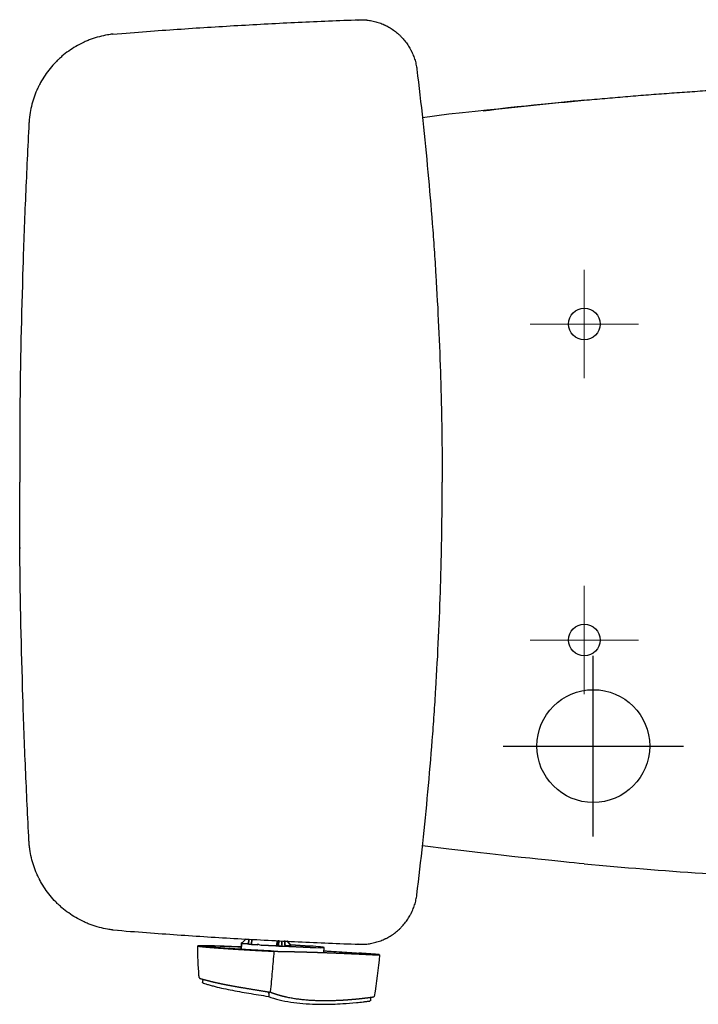
# Model space of a CAD drawing. Units: inches. Extents: x 2.66 to 7.76, y 1.95 to 4.74.
# Drawn here: x 2.66 to 3.19, y 3.97 to 4.74 of the extents above; entities that cross this region are included whole.
import ezdxf

# ---------------------------------------------------------------- set-up
doc = ezdxf.new("R2010")
doc.units = ezdxf.units.IN
doc.header["$MEASUREMENT"] = 0
doc.linetypes.add('CENTER', pattern=[10.16, 6.35, -1.27, 1.27, -1.27])
doc.layers.add('ST776SE', color=7, linetype='Continuous')
doc.layers.add('Toilet', color=7, linetype='Continuous')

msp = doc.modelspace()

# ---------------------------------------------------------------- linework, layer by layer
at = {"layer": 'ST776SE', "lineweight": 25}
for p, q in [((2.99561, 4.66959), (2.97488, 4.66684)), ((2.99566, 4.08906), (2.97491, 4.09169))]:
    msp.add_line(p, q, dxfattribs=at)
at = {"layer": 'ST776SE', "color": 7, "linetype": 'Continuous', "lineweight": 25}
for p, q in [((2.65673, 4.43172), (2.65673, 4.43157)), ((2.65675, 4.43101), (2.65675, 4.43085)), ((2.65673, 4.32673), (2.65673, 4.32658)), ((2.65675, 4.32745), (2.65675, 4.32729)), ((2.83172, 4.00998), (2.83178, 4.0144)), ((2.83178, 4.0144), (2.83172, 4.00998)), ((2.83178, 4.0144), (2.8318, 4.01468)), ((2.8318, 4.01468), (2.83178, 4.0144)), ((2.8318, 4.01474), (2.83181, 4.01474)), ((2.8318, 4.01474), (2.83181, 4.01474)), ((2.8318, 4.01468), (2.83181, 4.01474)), ((2.83181, 4.01474), (2.8318, 4.01468)), ((2.8318, 4.01468), (2.83656, 4.01445)), ((2.83656, 4.01445), (2.8318, 4.01468)), ((2.83181, 4.01474), (2.83183, 4.01503)), ((2.83183, 4.01503), (2.83181, 4.01474)), ((2.83565, 4.01818), (2.83204, 4.01495)), ((2.83204, 4.01495), (2.83565, 4.01818)), ((2.83206, 4.01504), (2.83214, 4.01504)), ((2.83214, 4.01504), (2.83206, 4.01504)), ((2.83766, 4.01809), (2.83743, 4.01401)), ((2.83743, 4.01401), (2.83766, 4.01809)), ((2.83968, 4.01382), (2.83743, 4.01401)), ((2.83743, 4.01401), (2.83968, 4.01382)), ((2.83992, 4.01798), (2.83968, 4.01382)), ((2.83968, 4.01382), (2.83992, 4.01798)), ((2.84487, 4.01356), (2.83968, 4.01382)), ((2.83968, 4.01382), (2.84487, 4.01356)), ((2.84487, 4.01356), (2.84481, 4.01447)), ((2.84481, 4.01447), (2.84487, 4.01356)), ((2.85892, 4.01269), (2.84732, 4.01341)), ((2.84732, 4.01341), (2.85892, 4.01269)), ((2.85988, 4.01287), (2.86012, 4.01703)), ((2.86012, 4.01703), (2.85988, 4.01287)), ((2.86136, 4.01698), (2.86119, 4.01281)), ((2.86119, 4.01281), (2.86136, 4.01698)), ((2.86123, 4.01365), (2.86137, 4.01725)), ((2.86136, 4.01698), (2.86123, 4.01365)), ((2.86383, 4.01686), (2.86369, 4.01353)), ((2.86369, 4.01353), (2.86383, 4.01686)), ((2.86599, 4.0139), (2.86612, 4.01701)), ((2.86611, 4.01675), (2.86599, 4.0139)), ((2.86788, 4.01667), (2.87083, 4.01299)), ((2.87083, 4.01299), (2.86788, 4.01667)), ((2.87051, 4.01344), (2.88621, 4.01253)), ((2.88621, 4.01253), (2.87051, 4.01344)), ((2.85964, 4.01265), (2.85924, 4.01267)), ((2.85924, 4.01267), (2.85964, 4.01265)), ((2.8614, 4.01257), (2.85964, 4.01265)), ((2.85964, 4.01265), (2.8614, 4.01257)), ((2.86119, 4.01281), (2.8612, 4.01295)), ((2.8612, 4.01295), (2.86119, 4.01281)), ((2.86353, 4.01246), (2.8614, 4.01257)), ((2.8614, 4.01257), (2.86353, 4.01246)), ((2.88613, 4.01154), (2.86374, 4.01245)), ((2.86374, 4.01245), (2.88613, 4.01154)), ((2.86685, 4.01296), (2.87102, 4.01275)), ((2.87102, 4.01275), (2.86685, 4.01296)), ((2.89695, 4.00757), (2.89728, 4.01149)), ((2.89695, 4.00757), (2.89728, 4.01149)), ((2.91155, 4.007), (2.91155, 4.007)), ((2.85355, 3.97514), (2.85345, 3.9733)), ((2.85428, 3.97624), (2.85366, 3.97572))]:
    msp.add_line(p, q, dxfattribs=at)
for centre, major_axis, ratio, start_param, end_param in [((2.83181, 4.01491), (0.000003, 0.000227), 0.002188, 3.176867, 3.247687), ((2.83181, 4.01491), (0.000003, 0.000227), 0.002188, 3.176867, 3.247687), ((2.83274, 4.01498), (-0.000905, 0.000045), 0.035325, 5.558569, 6.282229), ((2.83274, 4.01498), (-0.000905, 0.000045), 0.035325, 5.558569, 6.282229), ((2.84728, 4.01432), (-0.00247, 0.0002), 0.364487, 0.05619, 1.619133), ((2.84728, 4.01432), (-0.00247, 0.0002), 0.364487, 0.05619, 1.619133), ((2.86406, 4.01349), (0.000029, 0.000905), 0.412891, 1.537639, 3.098955), ((2.86406, 4.01349), (0.000029, 0.000905), 0.412891, 1.537639, 3.098955), ((2.85924, 4.0127), (-0.000905, 0.000045), 0.035364, 1.219097, 1.569623), ((2.85924, 4.0127), (-0.000905, 0.000045), 0.035364, 1.219097, 1.569623), ((2.85965, 4.01289), (0.000015, 0.000233), 0.968823, 3.154639, 4.716708), ((2.85965, 4.01289), (0.000015, 0.000233), 0.968823, 3.154639, 4.716708), ((2.86141, 4.0128), (0.000015, 0.000233), 0.968823, 1.592569, 3.154638), ((2.86141, 4.0128), (0.000015, 0.000233), 0.968823, 1.592569, 3.154639), ((2.86354, 4.01249), (-0.000905, 0.000045), 0.035364, 1.569983, 1.804457), ((2.86354, 4.01249), (-0.000905, 0.000045), 0.035364, 1.569983, 1.804457), ((2.87083, 4.01299), (-0.00019, 0.000236), 0.018087, 3.160893, 4.722963), ((2.87083, 4.01299), (-0.00019, 0.000236), 0.018087, 3.160893, 4.722963), ((2.8828, 4.0122), (0.01447, -0.00071), 0.035343, 4.94605, 7.618406), ((2.8828, 4.0122), (-0.01447, 0.00071), 0.035343, 1.804458, 4.476814)]:
    msp.add_ellipse(centre, major_axis=major_axis, ratio=ratio, start_param=start_param, end_param=end_param, dxfattribs=at)
for points, degree, knots in [([(2.73022, 4.73294), (2.74927, 4.73452), (2.7811, 4.73687), (2.81298, 4.73888), (2.84487, 4.74072), (2.86081, 4.74156), (2.8927, 4.74305), (2.90865, 4.74371), (2.9246, 4.74429)], 3, [0, 0, 0, 0, 0.25, 0.5, 0.5, 0.75, 0.75, 1, 1, 1, 1]), ([(2.9246, 4.74429), (2.92598, 4.74434), (2.92737, 4.74433), (2.9291, 4.74423), (2.92962, 4.74419), (2.93014, 4.74415), (2.93049, 4.74411), (2.93066, 4.7441), (2.93152, 4.74401), (2.93221, 4.74392), (2.93426, 4.74361), (2.93561, 4.74334), (2.93827, 4.74268), (2.93958, 4.74229), (2.94218, 4.74138), (2.94346, 4.74087), (2.94488, 4.74022), (2.94503, 4.74015), (2.94535, 4.74), (2.94582, 4.73977), (2.9469, 4.73923), (2.94781, 4.73874), (2.9496, 4.73771), (2.95191, 4.73623), (2.95408, 4.73455), (2.95566, 4.73321), (2.95617, 4.73274), (2.9568, 4.73215), (2.95693, 4.73203), (2.95718, 4.73179), (2.9573, 4.73167), (2.95768, 4.73131), (2.95792, 4.73106), (2.95913, 4.72982), (2.96004, 4.72879), (2.96176, 4.72665), (2.96257, 4.72554), (2.96409, 4.72325), (2.9648, 4.72207), (2.96562, 4.72055), (2.96578, 4.72024), (2.96602, 4.71978), (2.96609, 4.71962), (2.96625, 4.71931), (2.96663, 4.71853), (2.96698, 4.71774), (2.96779, 4.71584), (2.96826, 4.71455), (2.96909, 4.71193), (2.96945, 4.71061), (2.97004, 4.70792), (2.97027, 4.70656), (2.97044, 4.70518)], 3, [0, 0, 0, 0, 0.0625, 0.0625, 0.078125, 0.085937, 0.085937, 0.09375, 0.09375, 0.125, 0.125, 0.1875, 0.1875, 0.25, 0.25, 0.3125, 0.3125, 0.320312, 0.320312, 0.328125, 0.34375, 0.375, 0.375, 0.4375, 0.5, 0.5, 0.53125, 0.53125, 0.539063, 0.539063, 0.546875, 0.546875, 0.5625, 0.5625, 0.625, 0.625, 0.6875, 0.6875, 0.75, 0.75, 0.765625, 0.765625, 0.773438, 0.773438, 0.78125, 0.8125, 0.8125, 0.875, 0.875, 0.9375, 0.9375, 1, 1, 1, 1]), ([(2.72995, 4.73291), (2.72866, 4.73275), (2.72738, 4.73257), (2.7239, 4.73197), (2.72172, 4.7315), (2.71741, 4.73036), (2.71527, 4.72969), (2.71211, 4.72854), (2.71106, 4.72813), (2.7095, 4.72748), (2.70898, 4.72726), (2.70794, 4.7268), (2.70743, 4.72657), (2.70487, 4.72537), (2.70289, 4.72432), (2.69903, 4.72207), (2.69715, 4.72086), (2.69351, 4.71827), (2.69175, 4.71689), (2.68918, 4.71469), (2.68834, 4.71394), (2.68731, 4.71297), (2.68711, 4.71278), (2.6867, 4.71239), (2.68609, 4.7118), (2.68549, 4.7112), (2.68353, 4.70919), (2.68204, 4.70751), (2.67922, 4.70405), (2.67789, 4.70225), (2.67539, 4.69855), (2.67422, 4.69663), (2.67286, 4.69416), (2.6726, 4.69366), (2.6722, 4.69291), (2.67207, 4.69266), (2.67182, 4.69215), (2.67119, 4.69089), (2.67059, 4.68962), (2.66924, 4.68653), (2.66844, 4.68445), (2.66702, 4.68021), (2.66641, 4.67807), (2.66537, 4.67371), (2.66495, 4.6715), (2.66458, 4.66898), (2.66454, 4.6687), (2.66447, 4.66814), (2.66436, 4.6673), (2.66427, 4.66645), (2.6641, 4.66476), (2.66402, 4.66364), (2.66396, 4.66251)], 3, [0, 0, 0, 0, 0.036964, 0.036964, 0.101167, 0.101167, 0.165369, 0.165369, 0.19747, 0.19747, 0.213521, 0.213521, 0.229572, 0.229572, 0.293774, 0.293774, 0.357976, 0.357976, 0.422179, 0.422179, 0.45428, 0.45428, 0.462305, 0.462305, 0.47033, 0.486381, 0.486381, 0.550583, 0.550583, 0.614786, 0.614786, 0.678988, 0.678988, 0.695039, 0.695039, 0.703064, 0.703064, 0.711089, 0.743191, 0.743191, 0.807393, 0.807393, 0.871595, 0.871595, 0.935798, 0.935798, 0.943823, 0.943823, 0.951848, 0.967899, 0.967899, 1, 1, 1, 1]), ([(2.97044, 4.70518), (2.97377, 4.67815), (2.97668, 4.65108), (2.98043, 4.6104), (2.98158, 4.59683), (2.98288, 4.57986), (2.98314, 4.57646), (2.98363, 4.56967), (2.98435, 4.55948), (2.98502, 4.54929), (2.9871, 4.51531), (2.98836, 4.4881), (2.98929, 4.45747), (2.98939, 4.45406), (2.98958, 4.44725), (2.98966, 4.44385), (2.98989, 4.43363), (2.99003, 4.42682), (2.99034, 4.40639), (2.99044, 4.39277), (2.99044, 4.37915)], 3, [0, 0, 0, 0, 0.25, 0.25, 0.375, 0.375, 0.40625, 0.40625, 0.4375, 0.5, 0.5, 0.75, 0.75, 0.78125, 0.78125, 0.8125, 0.8125, 0.875, 0.875, 1, 1, 1, 1]), ([(2.66396, 4.66251), (2.66295, 4.64356), (2.66205, 4.62461), (2.66084, 4.59619), (2.66047, 4.58671), (2.65976, 4.56775), (2.65944, 4.55827), (2.65793, 4.51087), (2.65713, 4.47294), (2.65674, 4.43501)], 3, [0, 0, 0, 0, 0.25, 0.25, 0.375, 0.375, 0.5, 0.5, 1, 1, 1, 1]), ([(2.65674, 4.43501), (2.65674, 4.43483), (2.65674, 4.43466), (2.65673, 4.43444), (2.65673, 4.4344), (2.65673, 4.43431), (2.65673, 4.43418), (2.65673, 4.43406), (2.65673, 4.43381), (2.65673, 4.43365), (2.65673, 4.43345), (2.65673, 4.43341), (2.65673, 4.43334), (2.65673, 4.4333), (2.65673, 4.43318), (2.65673, 4.43311), (2.65673, 4.43289), (2.65673, 4.43276), (2.65673, 4.43256), (2.65673, 4.4325), (2.65673, 4.43241), (2.65673, 4.43238), (2.65673, 4.43232), (2.65673, 4.43229), (2.65673, 4.43215), (2.65673, 4.43205), (2.65673, 4.43187), (2.65673, 4.43179), (2.65673, 4.43172)], 3, [0, 0, 0, 0, 0.125, 0.125, 0.15625, 0.15625, 0.1875, 0.25, 0.25, 0.375, 0.375, 0.40625, 0.40625, 0.4375, 0.4375, 0.5, 0.5, 0.625, 0.625, 0.6875, 0.6875, 0.71875, 0.71875, 0.75, 0.75, 0.875, 0.875, 1, 1, 1, 1]), ([(2.65675, 4.43101), (2.65675, 4.43087), (2.65676, 4.43057), (2.65676, 4.43006), (2.65677, 4.42949), (2.65677, 4.42906), (2.65677, 4.42873), (2.65677, 4.42862), (2.65677, 4.42844), (2.65677, 4.42838), (2.65678, 4.42826), (2.65678, 4.42796), (2.65678, 4.4274), (2.65678, 4.4266), (2.65678, 4.42576), (2.65678, 4.42517), (2.65678, 4.42471), (2.65678, 4.42456), (2.65678, 4.42425), (2.65678, 4.42409), (2.65678, 4.42362), (2.65677, 4.42298), (2.65677, 4.422), (2.65677, 4.42133), (2.65677, 4.42083), (2.65676, 4.42057), (2.65676, 4.42031), (2.65676, 4.42014), (2.65676, 4.42006), (2.65676, 4.41962), (2.65675, 4.41893), (2.65675, 4.41823), (2.65675, 4.41788)], 3, [0, 0, 0, 0, 0.0625, 0.125, 0.1875, 0.25, 0.25, 0.28125, 0.28125, 0.296875, 0.296875, 0.3125, 0.375, 0.4375, 0.5, 0.5625, 0.5625, 0.59375, 0.59375, 0.625, 0.625, 0.6875, 0.75, 0.8125, 0.8125, 0.84375, 0.859375, 0.859375, 0.875, 0.875, 0.9375, 1, 1, 1, 1]), ([(2.97044, 4.05312), (2.97377, 4.08015), (2.97668, 4.10722), (2.98043, 4.1479), (2.98158, 4.16147), (2.98288, 4.17844), (2.98314, 4.18184), (2.98363, 4.18863), (2.98435, 4.19882), (2.98502, 4.20901), (2.9871, 4.24299), (2.98836, 4.2702), (2.98929, 4.30084), (2.98939, 4.30424), (2.98958, 4.31105), (2.98966, 4.31445), (2.98989, 4.32467), (2.99003, 4.33148), (2.99034, 4.35191), (2.99044, 4.36553), (2.99044, 4.37915)], 3, [0, 0, 0, 0, 0.25, 0.25, 0.375, 0.375, 0.40625, 0.40625, 0.4375, 0.5, 0.5, 0.75, 0.75, 0.78125, 0.78125, 0.8125, 0.8125, 0.875, 0.875, 1, 1, 1, 1]), ([(2.65675, 4.32729), (2.65675, 4.32743), (2.65676, 4.32773), (2.65676, 4.32824), (2.65677, 4.32881), (2.65677, 4.32924), (2.65677, 4.32957), (2.65677, 4.32969), (2.65677, 4.32986), (2.65677, 4.32992), (2.65678, 4.33004), (2.65678, 4.33034), (2.65678, 4.3309), (2.65678, 4.3317), (2.65678, 4.33254), (2.65678, 4.33313), (2.65678, 4.33359), (2.65678, 4.33374), (2.65678, 4.33405), (2.65678, 4.33421), (2.65678, 4.33468), (2.65677, 4.33532), (2.65677, 4.3363), (2.65677, 4.33697), (2.65677, 4.33747), (2.65676, 4.33773), (2.65676, 4.33799), (2.65676, 4.33816), (2.65676, 4.33824), (2.65676, 4.33868), (2.65675, 4.33937), (2.65675, 4.34007), (2.65675, 4.34042)], 3, [0, 0, 0, 0, 0.0625, 0.125, 0.1875, 0.25, 0.25, 0.28125, 0.28125, 0.296875, 0.296875, 0.3125, 0.375, 0.4375, 0.5, 0.5625, 0.5625, 0.59375, 0.59375, 0.625, 0.625, 0.6875, 0.75, 0.8125, 0.8125, 0.84375, 0.859375, 0.859375, 0.875, 0.875, 0.9375, 1, 1, 1, 1]), ([(2.65674, 4.3233), (2.65674, 4.32347), (2.65674, 4.32364), (2.65673, 4.32386), (2.65673, 4.3239), (2.65673, 4.32399), (2.65673, 4.32412), (2.65673, 4.32424), (2.65673, 4.32449), (2.65673, 4.32465), (2.65673, 4.32485), (2.65673, 4.32489), (2.65673, 4.32496), (2.65673, 4.325), (2.65673, 4.32512), (2.65673, 4.32519), (2.65673, 4.32541), (2.65673, 4.32554), (2.65673, 4.32574), (2.65673, 4.3258), (2.65673, 4.32589), (2.65673, 4.32592), (2.65673, 4.32598), (2.65673, 4.32601), (2.65673, 4.32615), (2.65673, 4.32625), (2.65673, 4.32643), (2.65673, 4.32651), (2.65673, 4.32658)], 3, [0, 0, 0, 0, 0.125, 0.125, 0.15625, 0.15625, 0.1875, 0.25, 0.25, 0.375, 0.375, 0.40625, 0.40625, 0.4375, 0.4375, 0.5, 0.5, 0.625, 0.625, 0.6875, 0.6875, 0.71875, 0.71875, 0.75, 0.75, 0.875, 0.875, 1, 1, 1, 1]), ([(2.66396, 4.09579), (2.66295, 4.11474), (2.66205, 4.13369), (2.66084, 4.16211), (2.66047, 4.17159), (2.65976, 4.19055), (2.65944, 4.20003), (2.65793, 4.24743), (2.65713, 4.28536), (2.65674, 4.3233)], 3, [0, 0, 0, 0, 0.25, 0.25, 0.375, 0.375, 0.5, 0.5, 1, 1, 1, 1]), ([(2.72995, 4.02539), (2.72866, 4.02555), (2.72738, 4.02573), (2.7239, 4.02633), (2.72172, 4.0268), (2.71741, 4.02795), (2.71527, 4.02861), (2.71211, 4.02976), (2.71106, 4.03017), (2.7095, 4.03082), (2.70898, 4.03104), (2.70794, 4.0315), (2.70743, 4.03173), (2.70487, 4.03293), (2.70289, 4.03398), (2.69903, 4.03623), (2.69715, 4.03744), (2.69351, 4.04003), (2.69175, 4.04141), (2.68918, 4.04361), (2.68834, 4.04436), (2.68731, 4.04533), (2.68711, 4.04552), (2.6867, 4.04591), (2.68609, 4.0465), (2.68549, 4.0471), (2.68353, 4.04911), (2.68204, 4.05079), (2.67922, 4.05425), (2.67789, 4.05605), (2.67539, 4.05976), (2.67422, 4.06167), (2.67286, 4.06414), (2.6726, 4.06464), (2.6722, 4.06539), (2.67207, 4.06564), (2.67182, 4.06615), (2.67119, 4.06741), (2.67059, 4.06868), (2.66924, 4.07177), (2.66844, 4.07385), (2.66702, 4.07809), (2.66641, 4.08023), (2.66537, 4.08459), (2.66495, 4.0868), (2.66458, 4.08932), (2.66454, 4.0896), (2.66447, 4.09016), (2.66436, 4.091), (2.66427, 4.09185), (2.6641, 4.09354), (2.66402, 4.09466), (2.66396, 4.09579)], 3, [0, 0, 0, 0, 0.036964, 0.036964, 0.101167, 0.101167, 0.165369, 0.165369, 0.19747, 0.19747, 0.213521, 0.213521, 0.229572, 0.229572, 0.293774, 0.293774, 0.357976, 0.357976, 0.422179, 0.422179, 0.45428, 0.45428, 0.462305, 0.462305, 0.47033, 0.486381, 0.486381, 0.550583, 0.550583, 0.614786, 0.614786, 0.678988, 0.678988, 0.695039, 0.695039, 0.703064, 0.703064, 0.711089, 0.743191, 0.743191, 0.807393, 0.807393, 0.871595, 0.871595, 0.935798, 0.935798, 0.943823, 0.943823, 0.951848, 0.967899, 0.967899, 1, 1, 1, 1]), ([(2.9246, 4.01401), (2.92598, 4.01396), (2.92737, 4.01397), (2.9291, 4.01407), (2.92962, 4.01411), (2.93014, 4.01415), (2.93049, 4.01419), (2.93066, 4.0142), (2.93152, 4.01429), (2.93221, 4.01438), (2.93426, 4.01469), (2.93561, 4.01496), (2.93827, 4.01562), (2.93958, 4.01601), (2.94218, 4.01692), (2.94346, 4.01743), (2.94488, 4.01808), (2.94503, 4.01815), (2.94535, 4.0183), (2.94582, 4.01853), (2.9469, 4.01907), (2.94781, 4.01956), (2.9496, 4.02059), (2.95191, 4.02207), (2.95408, 4.02375), (2.95566, 4.0251), (2.95617, 4.02556), (2.9568, 4.02615), (2.95693, 4.02627), (2.95718, 4.02651), (2.9573, 4.02663), (2.95768, 4.02699), (2.95792, 4.02724), (2.95913, 4.02848), (2.96004, 4.02951), (2.96176, 4.03165), (2.96257, 4.03276), (2.96409, 4.03505), (2.9648, 4.03623), (2.96562, 4.03775), (2.96578, 4.03806), (2.96602, 4.03852), (2.96609, 4.03868), (2.96625, 4.03899), (2.96663, 4.03977), (2.96698, 4.04056), (2.96779, 4.04246), (2.96826, 4.04375), (2.96909, 4.04637), (2.96945, 4.04769), (2.97004, 4.05038), (2.97027, 4.05174), (2.97044, 4.05312)], 3, [0, 0, 0, 0, 0.0625, 0.0625, 0.078125, 0.085938, 0.085938, 0.09375, 0.09375, 0.125, 0.125, 0.1875, 0.1875, 0.25, 0.25, 0.3125, 0.3125, 0.320313, 0.320313, 0.328125, 0.34375, 0.375, 0.375, 0.4375, 0.5, 0.5, 0.53125, 0.53125, 0.539063, 0.539063, 0.546875, 0.546875, 0.5625, 0.5625, 0.625, 0.625, 0.6875, 0.6875, 0.75, 0.75, 0.765625, 0.765625, 0.773438, 0.773438, 0.78125, 0.8125, 0.8125, 0.875, 0.875, 0.9375, 0.9375, 1, 1, 1, 1]), ([(2.7305, 4.02533), (2.74927, 4.02378), (2.7811, 4.02143), (2.81298, 4.01942), (2.84487, 4.01758), (2.86081, 4.01675), (2.8927, 4.01525), (2.90865, 4.01459), (2.9246, 4.01401)], 3, [0, 0, 0, 0, 0.25, 0.5, 0.5, 0.75, 0.75, 1, 1, 1, 1]), ([(2.83181, 4.01474), (2.83181, 4.01474), (2.83181, 4.01474), (2.83181, 4.01474), (2.83181, 4.01475), (2.83181, 4.01475), (2.83182, 4.01475), (2.83182, 4.01475), (2.83182, 4.01475), (2.83182, 4.01476), (2.83183, 4.01476), (2.83183, 4.01476), (2.83183, 4.01476), (2.83184, 4.01477), (2.83185, 4.01478), (2.83186, 4.01479), (2.83187, 4.0148), (2.83189, 4.01481), (2.8319, 4.01482), (2.83192, 4.01483), (2.83193, 4.01485), (2.83195, 4.01486), (2.83196, 4.01487), (2.83198, 4.01489), (2.832, 4.01491), (2.83202, 4.01493), (2.83204, 4.01494), (2.83204, 4.01495)], 3, [0, 0, 0, 0, 0.022362, 0.04445, 0.066287, 0.087892, 0.109289, 0.1305, 0.151549, 0.172458, 0.193254, 0.21396, 0.234602, 0.255204, 0.302108, 0.355533, 0.415634, 0.482519, 0.524979, 0.57117, 0.621107, 0.674804, 0.732272, 0.793519, 0.858552, 0.927377, 1, 1, 1, 1]), ([(2.83656, 4.01445), (2.83662, 4.01444), (2.83668, 4.01445), (2.83679, 4.01446), (2.83685, 4.01448), (2.83696, 4.01452), (2.83702, 4.01454), (2.83712, 4.0146), (2.83717, 4.01464), (2.83725, 4.01472), (2.83729, 4.01476), (2.83736, 4.01485), (2.83743, 4.01496), (2.83747, 4.01507), (2.8375, 4.01518), (2.83751, 4.01524), (2.83751, 4.0153)], 3, [0, 0, 0, 0, 0.125, 0.125, 0.25, 0.25, 0.375, 0.375, 0.5, 0.5, 0.625, 0.625, 0.75, 0.875, 0.875, 1, 1, 1, 1]), ([(2.83751, 4.0153), (2.83751, 4.01524), (2.8375, 4.01518), (2.83747, 4.01507), (2.83745, 4.01501), (2.8374, 4.01491), (2.83736, 4.01485), (2.83729, 4.01476), (2.83725, 4.01472), (2.83717, 4.01464), (2.83712, 4.0146), (2.83702, 4.01454), (2.83696, 4.01452), (2.83685, 4.01448), (2.83679, 4.01446), (2.83668, 4.01445), (2.83662, 4.01444), (2.83656, 4.01445)], 3, [0, 0, 0, 0, 0.125, 0.125, 0.25, 0.25, 0.375, 0.375, 0.5, 0.5, 0.625, 0.625, 0.75, 0.75, 0.875, 0.875, 1, 1, 1, 1]), ([(2.86123, 4.01365), (2.86123, 4.01364), (2.86122, 4.01359), (2.86122, 4.0135), (2.86121, 4.01338), (2.86121, 4.01327), (2.86121, 4.01317), (2.8612, 4.01308), (2.8612, 4.01302), (2.8612, 4.01297), (2.8612, 4.01296), (2.8612, 4.01295), (2.8612, 4.01295)], 3, [0, 0, 0, 0, 0.039531, 0.139541, 0.251115, 0.370098, 0.492957, 0.616324, 0.736532, 0.849581, 0.950771, 1, 1, 1, 1]), ([(2.86599, 4.0139), (2.86599, 4.01384), (2.86599, 4.01378), (2.86601, 4.01366), (2.86602, 4.0136), (2.86606, 4.01349), (2.86612, 4.01339), (2.86619, 4.01329), (2.86627, 4.01321), (2.86631, 4.01317), (2.8664, 4.0131), (2.86646, 4.01307), (2.86656, 4.01302), (2.86662, 4.013), (2.86673, 4.01297), (2.86679, 4.01296), (2.86685, 4.01296)], 3, [0, 0, 0, 0, 0.125, 0.125, 0.25, 0.25, 0.375, 0.5, 0.5, 0.625, 0.625, 0.75, 0.75, 0.875, 0.875, 1, 1, 1, 1]), ([(2.86685, 4.01296), (2.86679, 4.01296), (2.86673, 4.01297), (2.86662, 4.013), (2.86656, 4.01302), (2.86646, 4.01307), (2.8664, 4.0131), (2.86631, 4.01317), (2.86627, 4.01321), (2.86619, 4.01329), (2.86615, 4.01334), (2.86609, 4.01344), (2.86606, 4.01349), (2.86602, 4.0136), (2.86601, 4.01366), (2.86599, 4.01378), (2.86599, 4.01384), (2.86599, 4.0139)], 3, [0, 0, 0, 0, 0.125, 0.125, 0.25, 0.25, 0.375, 0.375, 0.5, 0.5, 0.625, 0.625, 0.75, 0.75, 0.875, 0.875, 1, 1, 1, 1]), ([(2.79726, 4.01278), (2.79727, 4.01281), (2.79736, 4.01287), (2.79758, 4.01291), (2.79787, 4.01295), (2.79805, 4.01297), (2.79846, 4.013), (2.79894, 4.01303), (2.79953, 4.01305), (2.80018, 4.01307), (2.80052, 4.01308), (2.80126, 4.01308), (2.80166, 4.01308), (2.80228, 4.01308), (2.8026, 4.01308), (2.80298, 4.01308), (2.80317, 4.01308), (2.80327, 4.01308), (2.80332, 4.01308), (2.80335, 4.01308), (2.80336, 4.01308), (2.80337, 4.01308), (2.80337, 4.01308), (2.80337, 4.01308), (2.80337, 4.01308), (2.80337, 4.01308), (2.80387, 4.01307), (2.80441, 4.01307), (2.80526, 4.01305), (2.80555, 4.01305), (2.80599, 4.01304), (2.80622, 4.01303), (2.80649, 4.01303), (2.80662, 4.01302), (2.80669, 4.01302), (2.80673, 4.01302), (2.80674, 4.01302), (2.80675, 4.01302), (2.80676, 4.01302), (2.80676, 4.01302), (2.80676, 4.01302), (2.80676, 4.01302), (2.80676, 4.01302), (2.80676, 4.01302), (2.80676, 4.01302), (2.80704, 4.01301), (2.80732, 4.013), (2.8077, 4.01299), (2.80783, 4.01299), (2.80808, 4.01298), (2.80819, 4.01298), (2.80854, 4.01297), (2.80876, 4.01296), (2.80916, 4.01295), (2.80934, 4.01294), (2.80968, 4.01293), (2.80984, 4.01293), (2.81011, 4.01292), (2.81023, 4.01292), (2.81044, 4.01291), (2.81052, 4.01291), (2.81063, 4.0129), (2.81067, 4.0129), (2.81072, 4.0129), (2.81073, 4.0129), (2.81074, 4.0129), (2.81075, 4.0129), (2.81075, 4.0129), (2.81075, 4.0129), (2.81075, 4.0129), (2.81075, 4.0129), (2.81075, 4.0129), (2.81075, 4.0129), (2.81075, 4.0129), (2.81088, 4.0129), (2.81101, 4.01289), (2.81128, 4.01288), (2.81169, 4.01287), (2.81212, 4.01285), (2.81303, 4.01282), (2.81369, 4.0128), (2.8151, 4.01275), (2.81586, 4.01272), (2.81707, 4.01268), (2.81749, 4.01267), (2.81813, 4.01264), (2.81846, 4.01263), (2.81884, 4.01262), (2.81904, 4.01261), (2.81914, 4.0126), (2.81919, 4.0126), (2.81921, 4.0126), (2.81923, 4.0126), (2.81923, 4.0126), (2.81924, 4.0126), (2.81924, 4.0126), (2.81924, 4.0126), (2.8209, 4.01254), (2.82252, 4.01248), (2.82487, 4.01239), (2.82565, 4.01236), (2.82717, 4.0123), (2.82792, 4.01227), (2.82971, 4.01219), (2.83074, 4.01215), (2.83175, 4.01211)], 3, [0, 0, 0, 0, 0.046646, 0.093292, 0.093292, 0.139938, 0.139938, 0.186585, 0.233231, 0.233231, 0.279877, 0.279877, 0.326523, 0.326523, 0.349846, 0.361508, 0.367338, 0.370254, 0.371711, 0.37244, 0.372805, 0.372987, 0.373078, 0.373124, 0.373124, 0.373169, 0.373169, 0.419815, 0.419815, 0.443138, 0.443138, 0.4548, 0.460631, 0.463546, 0.465004, 0.465733, 0.466097, 0.466279, 0.46637, 0.466416, 0.466439, 0.46645, 0.466456, 0.466456, 0.466461, 0.466461, 0.478123, 0.478123, 0.483954, 0.483954, 0.489784, 0.489784, 0.501446, 0.501446, 0.513108, 0.513108, 0.524769, 0.524769, 0.536431, 0.536431, 0.548092, 0.548092, 0.553923, 0.556838, 0.558296, 0.559025, 0.559389, 0.559571, 0.559663, 0.559708, 0.559731, 0.559742, 0.559742, 0.559754, 0.559754, 0.571415, 0.571415, 0.583077, 0.6064, 0.6064, 0.653046, 0.653046, 0.699692, 0.699692, 0.723015, 0.723015, 0.734677, 0.740507, 0.743423, 0.744881, 0.745609, 0.745974, 0.746156, 0.746247, 0.746293, 0.746293, 0.746338, 0.746338, 0.839631, 0.839631, 0.886277, 0.886277, 0.932923, 0.932923, 1, 1, 1, 1]), ([(2.79726, 4.01278), (2.79724, 4.01269), (2.79815, 4.01247), (2.79993, 4.01222), (2.80245, 4.01196), (2.80404, 4.01182), (2.80445, 4.01179), (2.805, 4.01174), (2.80533, 4.01172), (2.80574, 4.01168), (2.80662, 4.01161), (2.80935, 4.0114), (2.81129, 4.01125), (2.81539, 4.01094), (2.81972, 4.01064), (2.82666, 4.01017), (2.8341, 4.00972), (2.83926, 4.00941), (2.84455, 4.00913), (2.85085, 4.00879), (2.85718, 4.00849)], 2, [0, 0, 0, 0.0625, 0.125, 0.1875, 0.25, 0.25, 0.267857, 0.267857, 0.28125, 0.28125, 0.3125, 0.375, 0.375, 0.5, 0.5, 0.75, 0.75, 0.875, 0.875, 1, 1, 1]), ([(2.79967, 4.01267), (2.79969, 4.01274), (2.80046, 4.01285), (2.80186, 4.01291), (2.80381, 4.01293), (2.80501, 4.01292), (2.80636, 4.01291), (2.80796, 4.01287), (2.80872, 4.01285), (2.81008, 4.01281), (2.81052, 4.0128), (2.81091, 4.01278), (2.81143, 4.01277), (2.81519, 4.01264), (2.8188, 4.01251), (2.82217, 4.01239), (2.82567, 4.01225), (2.8286, 4.01213), (2.83173, 4.01201)], 2, [0, 0, 0, 0.085951, 0.171903, 0.257854, 0.343805, 0.343805, 0.429756, 0.429756, 0.472732, 0.49422, 0.49422, 0.515708, 0.515708, 0.68761, 0.68761, 0.859513, 0.859513, 1, 1, 1]), ([(2.85644, 4.00863), (2.8525, 4.00882), (2.84857, 4.00902), (2.84339, 4.00929), (2.83832, 4.00958), (2.8339, 4.00984), (2.8296, 4.01011), (2.82536, 4.01037), (2.82132, 4.01065), (2.81701, 4.01094), (2.81293, 4.01125), (2.80955, 4.0115), (2.80648, 4.01175), (2.80594, 4.0118), (2.80514, 4.01186), (2.80476, 4.0119), (2.80407, 4.01196), (2.80346, 4.01202), (2.80218, 4.01215), (2.80131, 4.01227), (2.8005, 4.01238), (2.79965, 4.01258), (2.79967, 4.01267)], 2, [0, 0, 0, 0.125, 0.125, 0.25, 0.25, 0.375, 0.375, 0.5, 0.5, 0.625, 0.625, 0.75, 0.75, 0.765625, 0.78125, 0.78125, 0.8125, 0.8125, 0.875, 0.875, 0.9375, 1, 1, 1]), ([(2.85747, 4.00848), (2.85699, 4.00315), (2.85654, 3.99783), (2.85562, 3.98721), (2.85515, 3.98192), (2.85463, 3.97665)], 3, [0, 0, 0, 0, 0.5, 0.5, 1, 1, 1, 1]), ([(2.85746, 4.00848), (2.85742, 4.00849), (2.85738, 4.00849), (2.85731, 4.00849), (2.85728, 4.00849), (2.85723, 4.00849), (2.8572, 4.00849), (2.85718, 4.00849)], 3, [0, 0, 0, 0, 0.5, 0.5, 0.75, 0.75, 1, 1, 1, 1]), ([(2.85746, 4.00848), (2.86553, 4.00837), (2.87449, 4.00815), (2.87966, 4.00802), (2.88509, 4.00786), (2.89099, 4.00768), (2.89713, 4.00746), (2.90278, 4.00725), (2.91439, 4.00678), (2.9203, 4.00652), (2.92626, 4.00625), (2.93373, 4.00588), (2.93543, 4.00579), (2.9358, 4.00577), (2.93635, 4.00574), (2.93744, 4.00569), (2.93812, 4.00567), (2.93852, 4.00566), (2.93917, 4.00565), (2.93999, 4.00564), (2.94034, 4.00565), (2.94065, 4.00565), (2.94093, 4.00569), (2.94094, 4.00571)], 2, [0, 0, 0, 0.25, 0.25, 0.375, 0.375, 0.5, 0.5, 0.625, 0.75, 0.75, 0.875, 0.90625, 0.910156, 0.914062, 0.921875, 0.9375, 0.9375, 0.945312, 0.953125, 0.96875, 0.96875, 0.984375, 1, 1, 1]), ([(2.8971, 4.00881), (2.8982, 4.00874), (2.89929, 4.00867), (2.90336, 4.00842), (2.90626, 4.00824), (2.91185, 4.00788), (2.91455, 4.00771), (2.91844, 4.00744), (2.91972, 4.00736), (2.92221, 4.00719), (2.92344, 4.0071), (2.92464, 4.00702)], 3, [0, 0, 0, 0, 0.107209, 0.107209, 0.404806, 0.404806, 0.702403, 0.702403, 0.851202, 0.851202, 1, 1, 1, 1]), ([(2.94094, 4.00571), (2.94096, 4.00575), (2.94055, 4.00581), (2.94028, 4.00585), (2.93961, 4.00592), (2.939, 4.00597), (2.93866, 4.006), (2.93839, 4.00602), (2.93758, 4.00608), (2.93702, 4.00612), (2.9353, 4.00625), (2.93411, 4.00634), (2.92952, 4.00668), (2.92464, 4.00702)], 2, [0, 0, 0, 0.125, 0.125, 0.1875, 0.21875, 0.25, 0.25, 0.3125, 0.3125, 0.375, 0.5, 0.5, 1, 1, 1]), ([(2.79843, 3.98775), (2.79866, 3.98733), (2.79909, 3.98708)], 1, [0, 0, 0.493686, 1, 1]), ([(2.80145, 3.98347), (2.80144, 3.98347), (2.80144, 3.98347), (2.80142, 3.98348), (2.80141, 3.98348), (2.8014, 3.98349), (2.80138, 3.9835), (2.80137, 3.9835), (2.80136, 3.98351), (2.80135, 3.98352), (2.80133, 3.98353), (2.80132, 3.98354), (2.80131, 3.98355), (2.8013, 3.98356), (2.80129, 3.98357), (2.80128, 3.98358), (2.80127, 3.98359), (2.80126, 3.9836), (2.80125, 3.98361), (2.80124, 3.98362), (2.80123, 3.98363), (2.80122, 3.98364), (2.80122, 3.98365), (2.80121, 3.98367), (2.8012, 3.98368), (2.8012, 3.98368), (2.80119, 3.98369), (2.80119, 3.98369), (2.80119, 3.9837), (2.80118, 3.98371), (2.80118, 3.98373), (2.80117, 3.98374), (2.80116, 3.98376), (2.80115, 3.98378), (2.80115, 3.9838), (2.80114, 3.98382), (2.80114, 3.98385), (2.80113, 3.98387), (2.80113, 3.9839), (2.80112, 3.98393), (2.80112, 3.98397), (2.80112, 3.98399), (2.80112, 3.984)], 3, [0, 0, 0, 0, 0.021359, 0.042812, 0.064353, 0.085975, 0.10767, 0.12943, 0.151246, 0.17311, 0.195013, 0.216946, 0.238898, 0.260861, 0.282822, 0.304773, 0.326703, 0.3486, 0.370454, 0.392254, 0.413989, 0.435648, 0.457221, 0.478695, 0.500061, 0.505536, 0.514063, 0.525652, 0.54031, 0.558044, 0.57886, 0.602756, 0.629724, 0.659742, 0.692773, 0.728759, 0.76762, 0.809243, 0.853488, 0.900177, 0.949097, 1, 1, 1, 1]), ([(2.80191, 3.98321), (2.80229, 3.98307), (2.80289, 3.98288), (2.80441, 3.98244), (2.8053, 3.9822), (2.80678, 3.98178), (2.80731, 3.98163), (2.80836, 3.98135), (2.80889, 3.9812), (2.81157, 3.9805), (2.81378, 3.97997), (2.8183, 3.97896), (2.82062, 3.97847), (2.82537, 3.97754), (2.82781, 3.97708), (2.83272, 3.97619), (2.83521, 3.97576), (2.84278, 3.97447), (2.84795, 3.97363), (2.85308, 3.97281)], 3, [0, 0, 0, 0, 0.072802, 0.072802, 0.13903, 0.13903, 0.172144, 0.172144, 0.205259, 0.205259, 0.337715, 0.337715, 0.470172, 0.470172, 0.602629, 0.602629, 0.735086, 0.735086, 1, 1, 1, 1]), ([(2.85355, 3.9752), (2.85355, 3.97521), (2.85355, 3.97522), (2.85355, 3.97523), (2.85356, 3.97525), (2.85356, 3.97526), (2.85356, 3.97527), (2.85356, 3.97528), (2.85357, 3.9753), (2.85357, 3.97531), (2.85357, 3.97532), (2.85357, 3.97533), (2.85358, 3.97534), (2.85358, 3.97535), (2.85358, 3.97535), (2.85358, 3.97536), (2.85358, 3.97537), (2.85359, 3.97537), (2.85359, 3.97538), (2.85359, 3.97539), (2.85359, 3.97539), (2.85359, 3.9754), (2.85359, 3.9754), (2.85359, 3.9754), (2.8536, 3.97541), (2.8536, 3.97541), (2.8536, 3.97542), (2.8536, 3.97543), (2.8536, 3.97544), (2.8536, 3.97545), (2.85359, 3.97547), (2.85359, 3.97547), (2.85359, 3.97548), (2.85359, 3.97548), (2.85359, 3.97549), (2.85359, 3.97549), (2.85359, 3.9755), (2.85359, 3.9755), (2.85359, 3.97551), (2.85359, 3.97551), (2.85358, 3.97552), (2.85358, 3.97552), (2.85358, 3.97553), (2.85358, 3.97553), (2.85358, 3.97554), (2.85358, 3.97554), (2.85358, 3.97554), (2.85358, 3.97555), (2.85358, 3.97555), (2.85358, 3.97556), (2.85359, 3.97556), (2.85359, 3.97557), (2.85359, 3.97558), (2.85359, 3.97559), (2.8536, 3.9756), (2.8536, 3.97561), (2.8536, 3.97562), (2.85361, 3.97563), (2.85361, 3.97565), (2.85362, 3.97565), (2.85362, 3.97566), (2.85362, 3.97567), (2.85363, 3.97568), (2.85364, 3.97569), (2.85364, 3.9757), (2.85365, 3.97571), (2.85365, 3.97571), (2.85365, 3.97571), (2.85365, 3.97572), (2.85365, 3.97572), (2.85366, 3.97572), (2.85366, 3.97572)], 3, [0, 0, 0, 0, 0.018819, 0.036939, 0.054376, 0.071143, 0.087251, 0.102705, 0.117513, 0.131676, 0.145197, 0.158075, 0.17031, 0.181899, 0.19284, 0.203131, 0.212767, 0.221744, 0.23006, 0.23771, 0.244691, 0.251, 0.253879, 0.257935, 0.263183, 0.271321, 0.279306, 0.294334, 0.309755, 0.339616, 0.371486, 0.378861, 0.386473, 0.394319, 0.402396, 0.4107, 0.419229, 0.427977, 0.436941, 0.446116, 0.455499, 0.465086, 0.474871, 0.484849, 0.495017, 0.498367, 0.503684, 0.510992, 0.520307, 0.531643, 0.545019, 0.560454, 0.57797, 0.597595, 0.619358, 0.643292, 0.669434, 0.697825, 0.728512, 0.752281, 0.770645, 0.785205, 0.799943, 0.866457, 0.916712, 0.953584, 0.968984, 0.972255, 0.976621, 0.984923, 1, 1, 1, 1]), ([(2.92939, 3.97132), (2.92932, 3.97131), (2.92919, 3.97129), (2.92898, 3.97127), (2.92878, 3.97124), (2.92857, 3.97122), (2.92837, 3.97119), (2.92816, 3.97117), (2.92796, 3.97115), (2.92775, 3.97112), (2.92755, 3.9711), (2.92734, 3.97107), (2.92714, 3.97105), (2.92693, 3.97103), (2.92673, 3.971), (2.92652, 3.97098), (2.92632, 3.97096), (2.92611, 3.97094), (2.9259, 3.97091), (2.9257, 3.97089), (2.92549, 3.97087), (2.92529, 3.97085), (2.92508, 3.97082), (2.92487, 3.9708), (2.92467, 3.97078), (2.92446, 3.97076), (2.92426, 3.97074), (2.92405, 3.97072), (2.92384, 3.97069), (2.92364, 3.97067), (2.92343, 3.97065), (2.92322, 3.97063), (2.92302, 3.97061), (2.92281, 3.97059), (2.9226, 3.97057), (2.9224, 3.97055), (2.92219, 3.97053), (2.92198, 3.97051), (2.92177, 3.97049), (2.92157, 3.97047), (2.92136, 3.97045), (2.92115, 3.97043), (2.92095, 3.97041), (2.92074, 3.97039), (2.92053, 3.97038), (2.92032, 3.97036), (2.92012, 3.97034), (2.91991, 3.97032), (2.9197, 3.9703), (2.91949, 3.97028), (2.91928, 3.97027), (2.91908, 3.97025), (2.91883, 3.97023), (2.91856, 3.9702), (2.91828, 3.97018), (2.91804, 3.97016), (2.91784, 3.97015), (2.91769, 3.97013), (2.91757, 3.97012), (2.91747, 3.97012), (2.91738, 3.97011), (2.91728, 3.9701), (2.91716, 3.97009), (2.91704, 3.97008), (2.9169, 3.97007), (2.91675, 3.97006), (2.91661, 3.97005), (2.91647, 3.97004), (2.91636, 3.97003), (2.91623, 3.97002), (2.91608, 3.97001), (2.91586, 3.96999), (2.91563, 3.96998), (2.91542, 3.96996), (2.91525, 3.96995), (2.91509, 3.96994), (2.91486, 3.96992), (2.91454, 3.9699), (2.9141, 3.96987), (2.91365, 3.96984), (2.91319, 3.96981), (2.91275, 3.96978), (2.91231, 3.96976), (2.91188, 3.96973), (2.91144, 3.96971), (2.91101, 3.96968), (2.91057, 3.96966), (2.91014, 3.96964), (2.90971, 3.96961), (2.90927, 3.96959), (2.90884, 3.96957), (2.90741, 3.96951), (2.90498, 3.96941), (2.90157, 3.96933), (2.8982, 3.96931), (2.89485, 3.96933), (2.89153, 3.96941), (2.88807, 3.96956), (2.88448, 3.96978), (2.88078, 3.9701), (2.87716, 3.97051), (2.8736, 3.97102), (2.87012, 3.97162), (2.86776, 3.97211), (2.86646, 3.97241), (2.86617, 3.97248), (2.86589, 3.97254), (2.8656, 3.97261), (2.86532, 3.97268), (2.86503, 3.97275), (2.86475, 3.97282), (2.86447, 3.97289), (2.86419, 3.97296), (2.86391, 3.97304), (2.86363, 3.97311), (2.86335, 3.97318), (2.86307, 3.97326), (2.86279, 3.97334), (2.86251, 3.97341), (2.86224, 3.97349), (2.86196, 3.97357), (2.86169, 3.97365), (2.86141, 3.97373), (2.86114, 3.97381), (2.86086, 3.97389), (2.86059, 3.97398), (2.86032, 3.97406), (2.86005, 3.97414), (2.85978, 3.97423), (2.85951, 3.97432), (2.85924, 3.9744), (2.85897, 3.97449), (2.85871, 3.97458), (2.85844, 3.97467), (2.85817, 3.97476), (2.85791, 3.97486), (2.85765, 3.97495), (2.85738, 3.97504), (2.85712, 3.97514), (2.85686, 3.97523), (2.8566, 3.97533), (2.85633, 3.97543), (2.85608, 3.97552), (2.85582, 3.97562), (2.85556, 3.97572), (2.8553, 3.97582), (2.85504, 3.97593), (2.85479, 3.97603), (2.85453, 3.97613), (2.85436, 3.9762), (2.85428, 3.97624)], 3, [0, 0, 0, 0, 0.002435, 0.004871, 0.007308, 0.009745, 0.012182, 0.01462, 0.017058, 0.019497, 0.021936, 0.024376, 0.026816, 0.029257, 0.031698, 0.03414, 0.036583, 0.039026, 0.04147, 0.043915, 0.04636, 0.048805, 0.051252, 0.053699, 0.056146, 0.058595, 0.061044, 0.063494, 0.065944, 0.068396, 0.070848, 0.0733, 0.075754, 0.078208, 0.080663, 0.083119, 0.085576, 0.088034, 0.090492, 0.092952, 0.095412, 0.097873, 0.100335, 0.102797, 0.105261, 0.107726, 0.110191, 0.112658, 0.115125, 0.117594, 0.120063, 0.122534, 0.125005, 0.128812, 0.132138, 0.134983, 0.137346, 0.139229, 0.140631, 0.141563, 0.142642, 0.14387, 0.145246, 0.146771, 0.148444, 0.150315, 0.152032, 0.153595, 0.155003, 0.156257, 0.158012, 0.160617, 0.16407, 0.166166, 0.168167, 0.170073, 0.171883, 0.176378, 0.181587, 0.187509, 0.19275, 0.197985, 0.203213, 0.208436, 0.213652, 0.218863, 0.224068, 0.229267, 0.234461, 0.23965, 0.244833, 0.250011, 0.291454, 0.332911, 0.374437, 0.41609, 0.457927, 0.500003, 0.548972, 0.598082, 0.647417, 0.697059, 0.747087, 0.797579, 0.801916, 0.806255, 0.810597, 0.814941, 0.819287, 0.823636, 0.827987, 0.83234, 0.836696, 0.841055, 0.845416, 0.849779, 0.854146, 0.858515, 0.862886, 0.867261, 0.871638, 0.876018, 0.880402, 0.884788, 0.889177, 0.893569, 0.897964, 0.902363, 0.906764, 0.911169, 0.915577, 0.919988, 0.924403, 0.928821, 0.933242, 0.937667, 0.942096, 0.946527, 0.950963, 0.955402, 0.959845, 0.964291, 0.968741, 0.973195, 0.977653, 0.982115, 0.98658, 0.991049, 0.995523, 1, 1, 1, 1]), ([(2.85308, 3.97281), (2.85581, 3.97179), (2.85867, 3.97092), (2.86457, 3.96944), (2.86762, 3.96884), (2.8739, 3.96786), (2.87713, 3.96749), (2.88379, 3.96693), (2.88722, 3.96675), (2.89242, 3.96662), (2.89415, 3.9666), (2.89588, 3.9666)], 3, [0, 0, 0, 0, 0.222445, 0.222445, 0.444889, 0.444889, 0.667334, 0.667334, 0.889779, 0.889779, 1, 1, 1, 1]), ([(2.89588, 3.9666), (2.90115, 3.96659), (2.90648, 3.96677), (2.91542, 3.96733), (2.91901, 3.96762), (2.92444, 3.96815), (2.92626, 3.96834), (2.92898, 3.96866), (2.92989, 3.96877), (2.93125, 3.96894), (2.9317, 3.969), (2.93238, 3.96909), (2.9326, 3.96912), (2.93289, 3.96915), (2.93294, 3.96916), (2.93302, 3.96917), (2.93303, 3.96917), (2.93305, 3.96917), (2.93306, 3.96918), (2.93307, 3.96918), (2.93307, 3.96918), (2.93308, 3.96918), (2.93308, 3.96918), (2.9331, 3.96918), (2.93311, 3.96918), (2.93314, 3.96919), (2.93315, 3.96919), (2.93322, 3.9692), (2.93326, 3.96921), (2.93333, 3.96922), (2.93335, 3.96923), (2.93336, 3.96923)], 3, [0, 0, 0, 0, 0.429305, 0.429305, 0.714653, 0.714653, 0.857326, 0.857326, 0.928663, 0.928663, 0.964332, 0.964332, 0.982166, 0.982166, 0.986624, 0.986624, 0.987739, 0.987739, 0.988296, 0.988296, 0.988575, 0.988575, 0.988854, 0.988854, 0.989968, 0.989968, 0.991083, 0.991083, 0.995541, 0.995541, 1, 1, 1, 1]), ([(2.93627, 3.97232), (2.93627, 3.97232), (2.93627, 3.97232), (2.93626, 3.97232), (2.93626, 3.97232), (2.93625, 3.97231), (2.93625, 3.97231), (2.93624, 3.97231), (2.93623, 3.97231), (2.93623, 3.9723), (2.93622, 3.9723), (2.93621, 3.9723), (2.9362, 3.9723), (2.93619, 3.97229), (2.93618, 3.97229), (2.93617, 3.97229), (2.93616, 3.97228), (2.93615, 3.97228), (2.93614, 3.97228), (2.93613, 3.97227), (2.93612, 3.97227), (2.9361, 3.97227), (2.93609, 3.97226), (2.93608, 3.97226), (2.93606, 3.97226), (2.93602, 3.97225), (2.93595, 3.97223), (2.93583, 3.97221), (2.9357, 3.97218), (2.93553, 3.97215), (2.93531, 3.97212), (2.93505, 3.97208), (2.9348, 3.97204), (2.9346, 3.97201), (2.93443, 3.97198), (2.93426, 3.97196), (2.93409, 3.97193), (2.93392, 3.97191), (2.93378, 3.97189), (2.9337, 3.97188), (2.93365, 3.97187), (2.9336, 3.97186), (2.93355, 3.97186), (2.93349, 3.97185), (2.93343, 3.97184), (2.93336, 3.97183), (2.93329, 3.97182), (2.93321, 3.97181), (2.93307, 3.97179), (2.93288, 3.97177), (2.93255, 3.97172), (2.93211, 3.97166), (2.93166, 3.9716), (2.93129, 3.97156), (2.93102, 3.97152), (2.93075, 3.97149), (2.93055, 3.97146), (2.9304, 3.97144), (2.93032, 3.97143), (2.93021, 3.97142), (2.93008, 3.9714), (2.92993, 3.97138), (2.92978, 3.97136), (2.92964, 3.97135), (2.92953, 3.97133), (2.92945, 3.97132), (2.92941, 3.97132), (2.92939, 3.97132)], 3, [0, 0, 0, 0, 0.005303, 0.010594, 0.015872, 0.02114, 0.026397, 0.031643, 0.036881, 0.042109, 0.047329, 0.052541, 0.057747, 0.062946, 0.068139, 0.073327, 0.078511, 0.08369, 0.088867, 0.094041, 0.099212, 0.104383, 0.109552, 0.114722, 0.119891, 0.125063, 0.157093, 0.188492, 0.219429, 0.250079, 0.292961, 0.334399, 0.375036, 0.396628, 0.417749, 0.438521, 0.459072, 0.479532, 0.500035, 0.504893, 0.510186, 0.515915, 0.522083, 0.528691, 0.535742, 0.542637, 0.550887, 0.560493, 0.571453, 0.599218, 0.625021, 0.687683, 0.750012, 0.781271, 0.812523, 0.843767, 0.875004, 0.882971, 0.893204, 0.905703, 0.920468, 0.937499, 0.957221, 0.973332, 0.985832, 0.994721, 1, 1, 1, 1]), ([(2.93378, 3.96973), (2.93378, 3.96971), (2.93378, 3.96968), (2.93376, 3.96962), (2.93376, 3.96959), (2.93373, 3.96953), (2.93372, 3.9695), (2.93369, 3.96945), (2.93367, 3.96942), (2.93363, 3.96937), (2.93361, 3.96935), (2.93356, 3.96931), (2.93354, 3.9693), (2.93349, 3.96927), (2.93346, 3.96926), (2.93341, 3.96924), (2.93338, 3.96923), (2.93336, 3.96923)], 3, [0, 0, 0, 0, 0.125, 0.125, 0.25, 0.25, 0.375, 0.375, 0.5, 0.5, 0.625, 0.625, 0.75, 0.75, 0.875, 0.875, 1, 1, 1, 1]), ([(2.93387, 3.97154), (2.93387, 3.97157), (2.93387, 3.9716), (2.93389, 3.97166), (2.93389, 3.97169), (2.93392, 3.97174), (2.93393, 3.97177), (2.93396, 3.97183), (2.93398, 3.97185), (2.93401, 3.97189), (2.93403, 3.97191), (2.93405, 3.97193)], 3, [0, 0, 0, 0, 0.125, 0.125, 0.25, 0.25, 0.375, 0.375, 0.5, 0.5, 0.5916487, 0.5916487, 0.5916487, 0.5916487])]:
    msp.add_open_spline(points, degree=degree, knots=knots, dxfattribs=at)
for points, degree in [([(2.92392, 4.74396), (2.92393, 4.74396), (2.92393, 4.74396), (2.92393, 4.74396)], 3), ([(2.7305, 4.73297), (2.72994, 4.7329)], 1), ([(2.65673, 4.43172), (2.65674, 4.43148), (2.65674, 4.43125), (2.65675, 4.43101)], 3), ([(2.65673, 4.43156), (2.65674, 4.43121), (2.65675, 4.43085)], 2), ([(2.65675, 4.41788), (2.65665, 4.40497), (2.65661, 4.39206), (2.65661, 4.37915)], 3), ([(2.65675, 4.34042), (2.65665, 4.35333), (2.65661, 4.36624), (2.65661, 4.37915)], 3), ([(2.65675, 4.32745), (2.65673, 4.32674)], 1), ([(2.65673, 4.32658), (2.65674, 4.32682), (2.65674, 4.32706), (2.65675, 4.32729)], 3), ([(2.72994, 4.0254), (2.73022, 4.02536), (2.7305, 4.02533)], 2), ([(2.73465, 4.02531), (2.73466, 4.02531), (2.73466, 4.02531), (2.73467, 4.02531)], 3), ([(2.83204, 4.01495), (2.83196, 4.01487), (2.83182, 4.01475), (2.83181, 4.01474)], 2), ([(2.8612, 4.01295), (2.8612, 4.01296), (2.8612, 4.01306), (2.86121, 4.01328), (2.86122, 4.01353), (2.86123, 4.01365)], 2), ([(2.92392, 4.01434), (2.92393, 4.01434), (2.92393, 4.01434), (2.92393, 4.01434)], 3), ([(2.79829, 3.98936), (2.79764, 3.99715), (2.7973, 4.00496), (2.79726, 4.01278)], 3), ([(2.94094, 4.00571), (2.94, 3.99467), (2.93859, 3.98367), (2.93672, 3.97277)], 3), ([(2.79843, 3.98775), (2.79838, 3.98829), (2.79833, 3.98882), (2.79829, 3.98936)], 3), ([(2.80122, 3.98602), (2.80112, 3.984)], 1), ([(2.80145, 3.98347), (2.80145, 3.98341), (2.8016, 3.98333), (2.80191, 3.98321)], 3), ([(2.85355, 3.97514), (2.85354, 3.97516), (2.85354, 3.97518), (2.85355, 3.9752)], 3), ([(2.92939, 3.97132), (2.92939, 3.97132), (2.92939, 3.97132), (2.92939, 3.97132)], 3), ([(2.93387, 3.97154), (2.93378, 3.96973)], 1), ([(2.93672, 3.97277), (2.93669, 3.97254), (2.9365, 3.97236), (2.93627, 3.97232)], 3)]:
    msp.add_open_spline(points, degree=degree, dxfattribs=at)
msp.add_rational_spline([(2.79909, 3.98708), (2.79915, 3.98706), (2.79921, 3.98704), (2.79965, 3.98688), (2.8002, 3.98672), (2.80162, 3.98633), (2.8025, 3.9861), (2.804, 3.9857), (2.80453, 3.98556), (2.80565, 3.98526), (2.80623, 3.98511), (2.80911, 3.98437), (2.8115, 3.98381), (2.8164, 3.98275), (2.81891, 3.98225), (2.82407, 3.98128), (2.82672, 3.9808), (2.8321, 3.97987), (2.83482, 3.97941), (2.84304, 3.97805), (2.84862, 3.97715), (2.85428, 3.97624)], [0.999999992269, 0.99999999227, 0.99999999227, 0.99999999227, 0.999999992254, 0.999999992179, 0.999999992119, 0.999999991975, 0.999999991875, 0.999999991836, 0.999999991871, 0.999999991943, 0.99999999202, 0.999999992165, 0.999999992208, 0.999999992281, 0.999999992306, 0.99999999233, 0.999999992329, 0.999999992286, 0.999999992204, 0.999999992071], degree=3, knots=[0, 0, 0, 0, 0.012558, 0.012558, 0.078387, 0.078387, 0.144217, 0.144217, 0.177131, 0.177131, 0.210046, 0.210046, 0.341705, 0.341705, 0.473364, 0.473364, 0.605023, 0.605023, 0.736682, 0.736682, 1, 1, 1, 1], dxfattribs=at)
for points, weights in [([(2.8009, 3.98653), (2.80124, 3.98637), (2.80122, 3.98596)], [1.00000000495, 0.797809837844, 1]), ([(2.85463, 3.97665), (2.85451, 3.97628), (2.85428, 3.97624)], [1, 0.807155413906, 0.99999998272]), ([(2.85345, 3.9733), (2.85335, 3.97285), (2.85308, 3.97281)], [0.999996525645, 0.757371176523, 1.00000000001])]:
    msp.add_rational_spline(points, weights, degree=2, dxfattribs=at)
at = {"layer": 'Toilet', "color": 7, "linetype": 'CENTER', "lineweight": 5}
for p, q in [((3.10271, 4.46116), (3.10271, 4.54674)), ((3.05992, 4.50395), (3.1455, 4.50395)), ((3.10271, 4.21156), (3.10271, 4.29714)), ((3.05992, 4.25435), (3.1455, 4.25435))]:
    msp.add_line(p, q, dxfattribs=at)
at = {"layer": 'Toilet', "color": 7, "linetype": 'CENTER', "lineweight": 25}
for p, q in [((3.10984, 4.09924), (3.10984, 4.24187)), ((3.03852, 4.17055), (3.18115, 4.17055))]:
    msp.add_line(p, q, dxfattribs=at)
at = {"layer": 'Toilet', "color": 7, "linetype": 'Continuous', "lineweight": 25}
for centre, radius in [((3.10271, 4.50395), 0.01248), ((3.10271, 4.25435), 0.01248), ((3.10984, 4.17055), 0.04457)]:
    msp.add_circle(centre, radius, dxfattribs=at)
msp.add_open_spline([(3.10271, 4.68073), (3.10542, 4.68098), (3.11083, 4.68148), (3.11896, 4.6822), (3.12709, 4.68291), (3.13522, 4.6836), (3.14335, 4.68427), (3.15148, 4.68492), (3.15962, 4.68555), (3.16775, 4.68616), (3.17589, 4.68676), (3.18403, 4.68734), (3.19216, 4.68789), (3.2003, 4.68843), (3.20844, 4.68895), (3.21658, 4.68945), (3.22472, 4.68994), (3.23287, 4.6904), (3.24101, 4.69085), (3.24915, 4.69128), (3.25729, 4.69168), (3.26544, 4.69207), (3.27358, 4.69245), (3.28172, 4.6928), (3.28987, 4.69313), (3.29801, 4.69345), (3.30616, 4.69374), (3.3143, 4.69402), (3.32245, 4.69428), (3.33059, 4.69452), (3.33874, 4.69475), (3.34689, 4.69495), (3.35503, 4.69513), (3.36318, 4.6953), (3.37132, 4.69545), (3.37947, 4.69558), (3.38761, 4.69569), (3.39575, 4.69578), (3.4039, 4.69585), (3.41204, 4.69591), (3.42018, 4.69594), (3.42833, 4.69596), (3.43647, 4.69596), (3.44461, 4.69594), (3.45275, 4.6959), (3.46089, 4.69585), (3.46903, 4.69577), (3.47445, 4.69571), (3.47716, 4.69567)], degree=3, knots=[0, 0, 0, 0, 0.021766, 0.043531, 0.065295, 0.087058, 0.10882, 0.130582, 0.152342, 0.174101, 0.195859, 0.217616, 0.239371, 0.261126, 0.28288, 0.304632, 0.326383, 0.348133, 0.369882, 0.39163, 0.413376, 0.435121, 0.456865, 0.478608, 0.500349, 0.522089, 0.543828, 0.565565, 0.587301, 0.609035, 0.630769, 0.6525, 0.674231, 0.695959, 0.717687, 0.739412, 0.761137, 0.78286, 0.804581, 0.826301, 0.848019, 0.869735, 0.89145, 0.913163, 0.934875, 0.956585, 0.978293, 1, 1, 1, 1], dxfattribs=at)
for points in [[(3.10271, 4.68073), (3.07917, 4.67855), (3.05567, 4.67613), (2.99561, 4.66959)], [(3.02279, 4.67241), (3.0494, 4.67548), (3.07603, 4.67826), (3.10271, 4.68073)], [(3.10271, 4.07757), (3.08198, 4.07949), (3.06128, 4.08159), (2.99566, 4.08906)], [(3.10271, 4.07757), (3.13381, 4.07469), (3.1961, 4.06974), (3.28969, 4.06477), (3.38338, 4.06226), (3.44586, 4.06223), (3.4771, 4.06263)]]:
    msp.add_open_spline(points, degree=3, dxfattribs=at)

doc.saveas('drawing.dxf')
